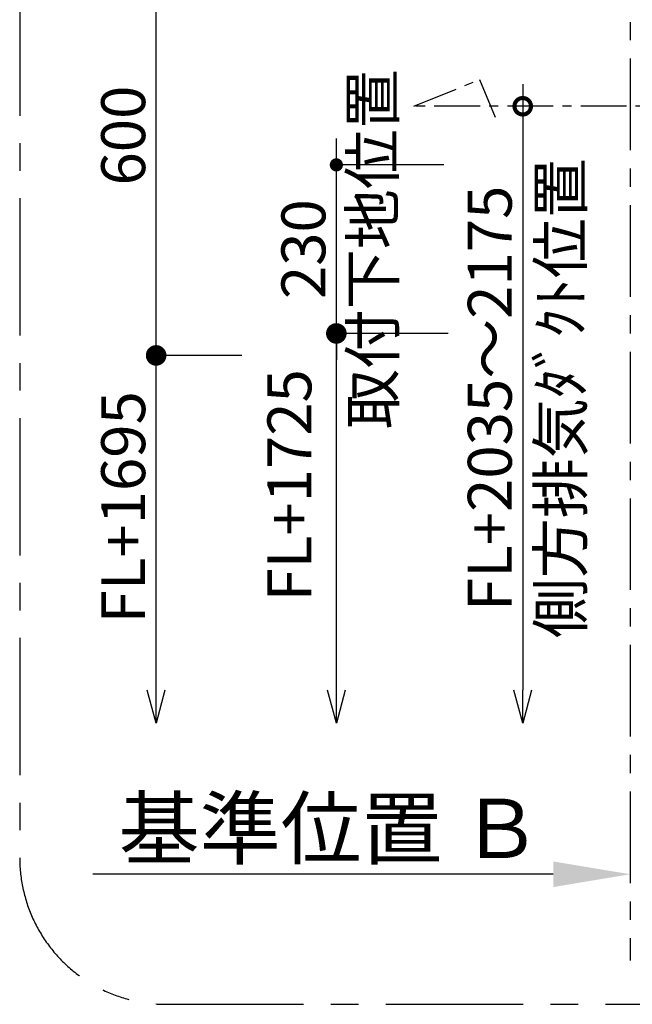
# Model space of a CAD drawing. Extents: x 0 to 26473, y -22053 to -13183.
# Drawn here: x 20251 to 21088, y -16118 to -14775 of the extents above; entities that cross this region are included whole.
import ezdxf

# ---------------------------------------------------------------- set-up
doc = ezdxf.new("R2010")
doc.units = 0
doc.header["$LTSCALE"] = 50
doc.header["$MEASUREMENT"] = 0
doc.linetypes.add('CENTER', pattern=[2, 1.25, -0.25, 0.25, -0.25])
doc.layers.get('0').update_dxf_attribs({"linetype": 'CONTINUOUS'})
doc.layers.get('DEFPOINTS').update_dxf_attribs({"color": 146, "linetype": 'CONTINUOUS'})
for name, color, linetype in [('111-壁仕上', 3, 'CONTINUOUS'), ('150-機器', 8, 'CONTINUOUS'), ('166-寸法B', 11, 'CONTINUOUS'), ('180-補助', 161, 'CONTINUOUS')]:
    doc.layers.add(name, color=color, linetype=linetype)
doc.styles.add('KH001', font='txt')
doc.dimstyles.new('KH1xx030', dxfattribs={"dimscale": 30, "dimtxt": 2, "dimasz": 0.6, "dimexe": 0.3, "dimexo": 1.2, "dimgap": 0.5, "dimtad": 3, "dimdec": 1, "dimdsep": 46, "dimlunit": 6, "dimtxsty": 'KH001', "dimblk": 'DOT', "dimcen": 1, "dimdle": 1, "dimclrd": 256, "dimclre": 256, "dimclrt": 256, "dimadec": 0, "dimazin": 0, "dimtfac": 1, "dimtdec": 1, "dimtix": 1, "dimtmove": 2, "dimatfit": 3, "dimldrblk": 'CLOSEDBLANK', "dimfxl": 1, "dimtolj": 1, "dimtzin": 0, "dimlwd": -1, "dimlwe": -1, "dimarcsym": 0})

# ---------------------------------------------------------------- blocks, each defined once
blk = doc.blocks.new('_Dot')
at = {"color": 0, "linetype": 'ByBlock', "lineweight": -2}
blk.add_line((-0.5, 0), (-1, 0), dxfattribs=at)
at = {"color": 0, "linetype": 'ByBlock', "const_width": 0.5}
blk.add_lwpolyline([(-0.25, 0, 1), (0.25, 0, 1)], format="xyb", close=True, dxfattribs=at)
blk = doc.blocks.new('*D235')
at = {"layer": '166-寸法B', "linetype": 'ByBlock', "transparency": 16777216}
for p, q in [((21055, -14632.9), (20428.7, -14632.9)), ((20437.7, -15214.9), (20437.7, -14650.9)), ((20554.7, -15232.9), (20428.7, -15232.9))]:
    blk.add_line(p, q, dxfattribs=at)
at = {"layer": 'DEFPOINTS', "color": 0, "transparency": 16777216}
for p in [(20437.7, -14632.9), (21091, -14632.9), (20590.7, -15232.9)]:
    blk.add_point(p, dxfattribs=at)
at = {"layer": '166-寸法B', "transparency": 16777216, "xscale": 18, "yscale": 18, "zscale": 18}
for p, rotation in [((20437.7, -14632.9), 90), ((20437.7, -15232.9), 270)]:
    blk.add_blockref('_Dot', p, dxfattribs=dict(at, rotation=rotation))
at = {"layer": '166-寸法B', "transparency": 16777216, "insert": (20392.7, -14932.9), "char_height": 60, "attachment_point": 5, "rotation": 90, "style": 'KH001'}
blk.add_mtext('\\A1;600', dxfattribs=at)
blk = doc.blocks.new('_ClosedBlank')
at = {"color": 0, "linetype": 'ByBlock', "lineweight": -2}
for p, q in [((-1, 0.167), (0, 0)), ((-1, 0.167), (-1, -0.167)), ((0, 0), (-1, -0.167))]:
    blk.add_line(p, q, dxfattribs=at)
blk = doc.blocks.new('_Open30')
at = {"color": 0, "linetype": 'ByBlock', "lineweight": -2}
for p, q in [((-1, 0.268), (0, 0)), ((0, 0), (-1, -0.268)), ((0, 0), (-1, 0))]:
    blk.add_line(p, q, dxfattribs=at)
blk = doc.blocks.new('_DotSmall')
at = {"color": 0, "linetype": 'ByBlock', "const_width": 0.5}
blk.add_lwpolyline([(-0.0625, 0, 1), (0.0625, 0, 1)], format="xyb", close=True, dxfattribs=at)
blk = doc.blocks.new('*D236')
at = {"layer": '166-寸法B', "transparency": 16777216}
for p, q in [((20437.7, -15689.9), (20437.7, -15202.9)), ((20554.7, -15232.9), (20428.7, -15232.9))]:
    blk.add_line(p, q, dxfattribs=at)
at = {"layer": 'DEFPOINTS', "color": 0, "transparency": 16777216}
for p in [(20590.7, -15232.9), (20437.7, -15734.9), (21017.4, -15734.9)]:
    blk.add_point(p, dxfattribs=at)
at = {"layer": '166-寸法B', "transparency": 16777216, "xscale": 45, "yscale": 45, "zscale": 45}
for name, p, rotation in [('_DotSmall', (20437.7, -15232.9), 90), ('_Open30', (20437.7, -15734.9), 270)]:
    blk.add_blockref(name, p, dxfattribs=dict(at, rotation=rotation))
at = {"layer": '166-寸法B', "transparency": 16777216, "insert": (20392.7, -15440.1), "char_height": 60, "attachment_point": 5, "rotation": 90, "style": 'KH001'}
blk.add_mtext('\\A1;FL+1695', dxfattribs=at)
blk = doc.blocks.new('*D238')
at = {"layer": '166-寸法B', "transparency": 16777216}
for p, q in [((21085, -15910.9), (21085, -15937.9)), ((20980, -15940.9), (20351.3, -15940.9))]:
    blk.add_line(p, q, dxfattribs=at)
blk.add_solid([(20980, -15923.4), (20980, -15958.4), (21085, -15940.9)], dxfattribs=at)
at = {"layer": 'DEFPOINTS', "color": 0, "transparency": 16777216}
for p in [(20360.3, -15940.9), (21085, -15940.9), (20360.3, -16070.3)]:
    blk.add_point(p, dxfattribs=at)
at = {"layer": '166-寸法B', "transparency": 16777216, "insert": (20675.3, -15878.4), "char_height": 81, "attachment_point": 5, "style": 'KH001'}
blk.add_mtext('\\A1;基準位置 Ｂ', dxfattribs=at)
blk = doc.blocks.new('_None')
blk = doc.blocks.new('*D239')
at = {"layer": '166-寸法B', "transparency": 16777216}
for p, q in [((20938.3, -14862.9), (20938.3, -15689.9)), ((20975, -14892.9), (20929.3, -14892.9))]:
    blk.add_line(p, q, dxfattribs=at)
at = {"layer": 'DEFPOINTS', "color": 0, "transparency": 16777216}
for p in [(21011, -14892.9), (20938.3, -15734.9), (21014.4, -15734.9)]:
    blk.add_point(p, dxfattribs=at)
at = {"layer": '166-寸法B', "transparency": 16777216, "xscale": 45, "yscale": 45, "zscale": 45}
for name, p, rotation in [('_DotSmall', (20938.3, -14892.9), 90), ('_Open30', (20938.3, -15734.9), 270)]:
    blk.add_blockref(name, p, dxfattribs=dict(at, rotation=rotation))
at = {"layer": '166-寸法B', "transparency": 16777216, "char_height": 60, "attachment_point": 5, "rotation": 90, "style": 'KH001'}
for s, insert in [('\\A1;側方排気ﾀﾞｸﾄ位置', (20990, -15291.4)), ('\\A1;FL+2035～2175', (20893.3, -15291.4))]:
    blk.add_mtext(s, dxfattribs=dict(at, insert=insert))
blk = doc.blocks.new('*D240')
at = {"layer": '166-寸法B', "transparency": 16777216}
for p, q in [((20683.8, -15689.9), (20683.8, -15172.9)), ((20836.4, -15202.9), (20674.8, -15202.9))]:
    blk.add_line(p, q, dxfattribs=at)
at = {"layer": 'DEFPOINTS', "color": 0, "transparency": 16777216}
for p in [(20872.4, -15202.9), (20683.8, -15734.9), (20997.4, -15734.9)]:
    blk.add_point(p, dxfattribs=at)
at = {"layer": '166-寸法B', "transparency": 16777216, "xscale": 45, "yscale": 45, "zscale": 45}
for name, p, rotation in [('_DotSmall', (20683.8, -15202.9), 90), ('_Open30', (20683.8, -15734.9), 270)]:
    blk.add_blockref(name, p, dxfattribs=dict(at, rotation=rotation))
at = {"layer": '166-寸法B', "transparency": 16777216, "insert": (20619.7, -15410.1), "char_height": 60, "attachment_point": 5, "rotation": 90, "style": 'KH001', "bg_fill": 3, "box_fill_scale": 1.25, "bg_fill_color": 9, "bg_fill_true_color": 13158600, "bg_fill_transparency": 0}
blk.add_mtext('\\A1;FL+1725', dxfattribs=at)
blk = doc.blocks.new('*D241')
at = {"layer": '166-寸法B', "transparency": 16777216}
for p, q in [((20683.8, -14954.9), (20683.8, -14936.9)), ((20830.8, -14972.9), (20674.8, -14972.9)), ((20683.8, -15202.9), (20683.8, -14972.9)), ((20836.4, -15202.9), (20674.8, -15202.9)), ((20683.8, -15220.9), (20683.8, -15238.9))]:
    blk.add_line(p, q, dxfattribs=at)
at = {"layer": 'DEFPOINTS', "color": 0, "transparency": 16777216}
for p in [(20683.8, -14972.9), (20866.8, -14972.9), (20872.4, -15202.9)]:
    blk.add_point(p, dxfattribs=at)
at = {"layer": '166-寸法B', "transparency": 16777216, "xscale": 18, "yscale": 18, "zscale": 18}
for p, rotation in [((20683.8, -14972.9), 270), ((20683.8, -15202.9), 90)]:
    blk.add_blockref('_Dot', p, dxfattribs=dict(at, rotation=rotation))
at = {"layer": '166-寸法B', "transparency": 16777216, "char_height": 60, "attachment_point": 5, "rotation": 90, "style": 'KH001'}
for s, insert in [('\\A1;取付下地位置', (20733.2, -15087.9)), ('\\A1;230', (20638.8, -15087.9))]:
    blk.add_mtext(s, dxfattribs=dict(at, insert=insert))

msp = doc.modelspace()

# ---------------------------------------------------------------- linework, layer by layer
at = {"layer": '111-壁仕上', "color": 253, "linetype": 'CENTER', "ltscale": 2}
msp.add_line((21084.97, -14627.92), (21084.97, -16058.77), dxfattribs=at)
at = {"layer": '150-機器', "linetype": 'CENTER'}
msp.add_lwpolyline([(21379.97, -14892.92), (20789.59, -14892.92), (20879.49, -14856.55), (20900.72, -14907.73)], dxfattribs=at)
at = {"layer": '180-補助', "linetype": 'CENTER', "ltscale": 3}
msp.add_lwpolyline([(22616.63, -15918.37), (22616.63, -14118.37, 0.4142136), (22416.63, -13918.37), (20451.35, -13918.37, 0.4142136), (20251.35, -14118.37), (20251.35, -15918.37, 0.4142136), (20451.35, -16118.37), (22416.63, -16118.37, 0.4142136)], format="xyb", close=True, dxfattribs=at)
msp.add_lwpolyline([(22616.63, -15918.37), (22616.63, -14118.37, 0.4142136), (22416.63, -13918.37), (20451.35, -13918.37, 0.4142136), (20251.35, -14118.37), (20251.35, -15918.37, 0.4142136), (20451.35, -16118.37), (22416.63, -16118.37, 0.4142136)], format="xyb", close=True, dxfattribs=at)

# ---------------------------------------------------------------- dimensions: what is measured, and where the dimension line sits
at = {"layer": '166-寸法B'}
dim = msp.add_linear_dim(base=(20437.7, -14632.92), p1=(20590.72, -15232.92), p2=(21090.97, -14632.92), angle=90, dimstyle='KH1xx030', override={"dimfxl": 0.5, "dimarcsym": 1}, dxfattribs=at)
dim.commit()
dim.dimension.update_dxf_attribs({"geometry": '*D235', "text_midpoint": (20392.7, -14932.92)})
for base, p1, p2, text, override, picture, middle in [((20938.34, -15734.95), (21010.98, -14892.92), (21014.41, -15734.95), 'FL+2035～2175\\X側方排気ﾀﾞｸﾄ位置', {"dimasz": 1.5, "dimblk1": 'DotSmall', "dimblk2": 'Open30', "dimsah": 1, "dimse2": 1}, '*D239', (20938.34, -15291.43)), ((20437.7, -15734.95), (20590.72, -15232.92), (21017.41, -15734.95), 'FL+1695', {"dimasz": 1.5, "dimjust": 1, "dimblk1": 'DotSmall', "dimblk2": 'Open30', "dimsah": 1, "dimse2": 1}, '*D236', (20392.7, -15440.1))]:
    dim = msp.add_linear_dim(base=base, p1=p1, p2=p2, angle=90, text=text, dimstyle='KH1xx030', override=override, dxfattribs=at)
    dim.commit()
    dim.dimension.update_dxf_attribs({"geometry": picture, "text_midpoint": middle})
dim = msp.add_linear_dim(base=(20360.25, -15940.9), p1=(21084.97, -15940.9), p2=(20360.25, -16070.3), text='基準位置 Ｂ', dimstyle='KH1xx030', override={"dimtxt": 2.7, "dimasz": 3.5, "dimexe": 0.1, "dimexo": 1, "dimblk2": 'None', "dimsah": 1, "dimdle": 0.3, "dimse2": 1}, dxfattribs=at)
dim.commit()
dim.dimension.update_dxf_attribs({"geometry": '*D238', "text_midpoint": (20675.34, -15878.41), "dimtype": 128})

# ---------------------------------------------------------------- next in the draw order: dimensions: what is measured, and where the dimension line sits
dim = msp.add_linear_dim(base=(20683.8, -15734.95), p1=(20872.35, -15202.92), p2=(20997.41, -15734.95), angle=270, text='FL+1725', dimstyle='KH1xx030', override={"dimasz": 1.5, "dimjust": 1, "dimblk1": 'DotSmall', "dimblk2": 'Open30', "dimsah": 1, "dimse2": 1, "dimtfill": 1}, dxfattribs=at)
dim.commit()
dim.dimension.update_dxf_attribs({"geometry": '*D240', "text_midpoint": (20619.75, -15410.1), "dimtype": 128})

# ---------------------------------------------------------------- next in the draw order: dimensions: what is measured, and where the dimension line sits
dim = msp.add_linear_dim(base=(20683.8, -14972.92), p1=(20872.35, -15202.92), p2=(20866.75, -14972.92), angle=90, dimstyle='KH1xx030', override={"dimpost": '\\X取付下地位置'}, dxfattribs=at)
dim.commit()
dim.dimension.update_dxf_attribs({"geometry": '*D241', "text_midpoint": (20683.8, -15087.92)})

doc.saveas('drawing.dxf')
